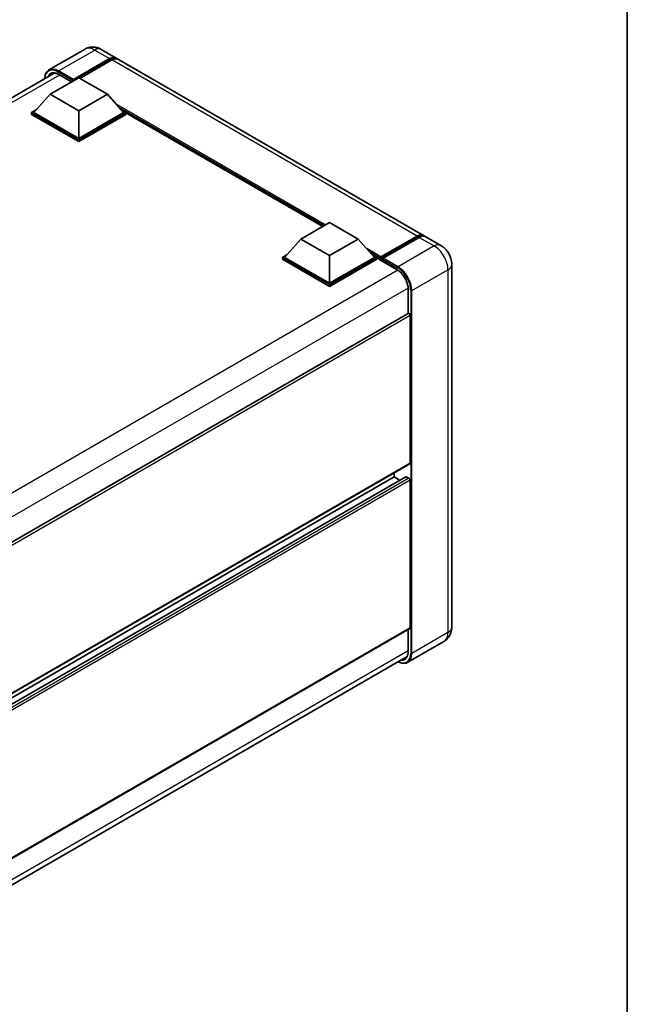
# Model space of a CAD drawing. Units: millimetres. Extents: x 0 to 7304, y 0 to 984.
# Drawn here: x 986 to 1173, y 152 to 456 of the extents above; entities that cross this region are included whole.
import ezdxf

# ---------------------------------------------------------------- set-up
doc = ezdxf.new("R2010")
doc.units = ezdxf.units.MM
doc.header["$LTSCALE"] = 3
for name, color, linetype, lineweight in [('Border (ISO)', 7, 'Continuous', 35), ('Visible (ISO)', 7, 'Continuous', 35), ('Visible Narrow (ISO)', 7, 'Continuous', 25)]:
    doc.layers.add(name, color=color, linetype=linetype, lineweight=lineweight)

# ---------------------------------------------------------------- blocks, each defined once
blk = doc.blocks.new('図面枠 tk図枠')
at = {"layer": 'Border (ISO)'}
blk.add_line((405.5, 289), (405.5, 8), dxfattribs=at)

msp = doc.modelspace()

# ---------------------------------------------------------------- linework, layer by layer
at = {"layer": 'Visible (ISO)'}
for p, q in [((1005.818, 446.7334), (994.6811, 440.3035)), ((1010.818, 446.6344), (1015.4142, 443.9808)), ((1002.1005, 437.0057), (1013.4142, 443.5377)), ((1002.2773, 437.3527), (1013.4142, 443.7826)), ((1014.1213, 443.3744), (1004.2572, 437.6793)), ((1110.1665, 389.2755), (1016.1213, 443.5725)), ((821.5906, 338.4335), (996.3294, 439.319)), ((995.0295, 432.8008), (1003.8683, 437.9039)), ((997.7329, 438.8713), (1001.6384, 436.6164)), ((1003.8683, 437.9039), (1012.7071, 432.8008)), ((1002.1005, 437.0057), (1002.1005, 437.0465)), ((1002.2066, 436.9445), (1002.1005, 437.0057)), ((995.0295, 432.8008), (990.009, 427.1669)), ((1003.8683, 427.6977), (995.0295, 432.8008)), ((1012.7071, 432.8008), (1003.8683, 427.6977)), ((1012.7071, 432.8008), (1017.7276, 427.1669)), ((989.3019, 427.1669), (990.7583, 428.0078)), ((989.3019, 426.5954), (989.3019, 427.1669)), ((1003.8683, 418.757), (989.3019, 427.1669)), ((1003.8683, 418.1855), (989.3019, 426.5954)), ((1003.8683, 419.1653), (990.009, 427.1669)), ((1003.8683, 427.6977), (1003.8683, 419.1653)), ((1017.7276, 427.1669), (1003.8683, 419.1653)), ((1018.4347, 427.1669), (1003.8683, 418.757)), ((1018.4347, 426.5954), (1003.8683, 418.1855)), ((1016.9783, 428.0078), (1018.4347, 427.1669)), ((1018.4347, 426.5954), (1018.4347, 427.1669)), ((1079.0994, 392.0139), (1018.4347, 427.0387)), ((1003.8683, 418.1855), (1003.8683, 418.757)), ((1072.3869, 388.1384), (1081.2258, 393.2415)), ((1081.2258, 393.2415), (1090.0646, 388.1384)), ((1096.9046, 382.2108), (1108.2183, 388.7427)), ((1097.065, 382.6679), (1108.1665, 389.0774)), ((1108.8737, 388.6691), (1097.7367, 382.2392)), ((1115.4699, 386.2136), (1110.8737, 388.8672)), ((1072.3869, 388.1384), (1067.3665, 382.5046)), ((1081.2258, 383.0353), (1072.3869, 388.1384)), ((1090.0646, 388.1384), (1081.2258, 383.0353)), ((1090.0646, 388.1384), (1095.0851, 382.5046)), ((1066.6594, 382.5046), (1068.1158, 383.3454)), ((1081.2258, 383.0353), (1081.2258, 374.5029)), ((1094.3358, 383.3454), (1095.7922, 382.5046)), ((1066.6594, 381.933), (1066.6594, 382.5046)), ((1081.2258, 374.0947), (1066.6594, 382.5046)), ((1081.2258, 373.5231), (1066.6594, 381.933)), ((1081.2258, 374.5029), (1067.3665, 382.5046)), ((1095.0851, 382.5046), (1081.2258, 374.5029)), ((1095.7922, 382.5046), (1081.2258, 374.0947)), ((1095.7922, 381.933), (1081.2258, 373.5231)), ((1095.7922, 381.933), (1095.7922, 382.5046)), ((1096.8528, 381.7639), (1095.7922, 382.3763)), ((1096.8528, 381.933), (1096.8528, 382.3004)), ((1096.8528, 381.7289), (1096.8528, 382.0963)), ((1096.9046, 381.6145), (1102.0311, 378.6547)), ((1097.5599, 381.8922), (1097.0296, 382.1984)), ((1097.5599, 381.933), (1097.5599, 381.8922)), ((1118.8841, 380.3), (1118.8841, 268.44)), ((1081.2258, 373.5231), (1081.2258, 374.0947)), ((1105.4417, 372.7474), (1105.4417, 365.2196)), ((1105.4417, 365.2196), (930.8659, 264.4282)), ((1106.0452, 319.0628), (1106.0452, 364.5825)), ((1105.9417, 318.8339), (931.3899, 218.0564)), ((1101.0955, 314.7762), (1101.0955, 316.0359)), ((1104.6931, 314.8727), (931.3899, 214.816)), ((1101.0955, 314.7762), (931.3899, 216.7966)), ((1102.8107, 313.7859), (1101.0955, 314.7762)), ((1105.6917, 314.3679), (1104.8431, 314.8578)), ((1106.0452, 268.2359), (1106.0452, 313.7556)), ((1105.9417, 268.007), (931.3899, 167.2294)), ((1105.4417, 267.7183), (1105.4417, 260.8874)), ((1116.4699, 264.0603), (1105.3329, 257.6304)), ((930.5656, 158.6647), (1105.1276, 259.4481))]:
    msp.add_line(p, q, dxfattribs=at)
for centre, major_axis, start_param, end_param in [((1013.4142, 440.5167), (2, 3.4641), 6.10547471, 7.06858347), ((1013.4142, 440.5167), (1.85, 3.2043), 0.02962637, 0.78539816), ((1014.1213, 440.1084), (2, 3.4641), 0, 0.78539816), ((1002.2773, 437.1486), (0.125, 0.2165), 0.78539816, 2.35619449), ((1108.1665, 385.8114), (2, 3.4641), 6.10547471, 7.06858347), ((1108.8737, 385.4031), (2, 3.4641), 0, 0.78539816), ((1097.065, 382.4229), (0.15, 0.2598), 0.78539816, 2.35619449), ((1097.0296, 381.9943), (-0.125, 0.2165), 5.49778714, 7.06858347), ((1097.0296, 381.831), (-0.125, -0.2165), 5.49778714, 6.28318531), ((1097.7367, 382.0351), (-0.125, -0.2165), 3.92699082, 5.49778714), ((1105.6917, 364.7866), (-0.25, 0.433), 3.92699082, 6.28318531), ((1105.6917, 319.2669), (0.25, -0.433), 0, 0.78539816), ((1104.8431, 314.6129), (-0.15, 0.2598), 5.49778714, 6.28318531), ((1105.6917, 313.9597), (-0.25, 0.433), 3.92699082, 5.49778714), ((1105.6917, 268.44), (0.25, -0.433), 0, 0.78539816)]:
    msp.add_ellipse(centre, major_axis=major_axis, ratio=0.57735027, start_param=start_param, end_param=end_param, dxfattribs=at)
for points, knots in [([(1010.818, 446.6344), (1010.5869, 446.7678), (1010.3373, 446.8913), (1009.7919, 447.1064), (1009.4959, 447.1982), (1008.8515, 447.3285), (1008.5026, 447.3668), (1007.7615, 447.3586), (1007.369, 447.3113), (1006.58, 447.1049), (1006.1846, 446.945), (1005.818, 446.7334)], [3.141592654, 3.141592654, 3.141592654, 3.141592654, 3.298672286, 3.298672286, 3.455751919, 3.455751919, 3.612831552, 3.612831552, 3.769911184, 3.769911184, 3.926990817, 3.926990817, 3.926990817, 3.926990817]), ([(993.3674, 437.6089), (993.373, 437.8114), (993.3899, 438.008), (993.4533, 438.434), (993.5064, 438.6593), (993.6482, 439.0813), (993.7369, 439.2781), (993.9496, 439.6373), (994.0736, 439.7998), (994.3543, 440.0838), (994.5109, 440.2053), (994.6811, 440.3035)], [1.602386081, 1.602386081, 1.602386081, 1.602386081, 1.727875959, 1.727875959, 1.884955592, 1.884955592, 2.042035225, 2.042035225, 2.199114858, 2.199114858, 2.35619449, 2.35619449, 2.35619449, 2.35619449]), ([(995.4829, 439.1189), (995.5942, 439.1832), (995.7142, 439.2323), (995.9719, 439.2998), (996.1096, 439.3179), (996.4015, 439.3211), (996.5555, 439.3061), (996.8761, 439.2413), (997.0427, 439.1915), (997.3834, 439.0571), (997.5576, 438.9725), (997.7329, 438.8713)], [2.35619449, 2.35619449, 2.35619449, 2.35619449, 2.513274123, 2.513274123, 2.670353756, 2.670353756, 2.827433388, 2.827433388, 2.984513021, 2.984513021, 3.141592654, 3.141592654, 3.141592654, 3.141592654]), ([(1108.2183, 388.7427), (1108.3559, 388.8222), (1108.4946, 388.8898), (1108.7718, 388.9991), (1108.9104, 389.0409), (1109.1849, 389.0964), (1109.3207, 389.1101), (1109.5864, 389.1072), (1109.7163, 389.0905), (1109.8621, 389.0523), (1109.8834, 389.0462), (1109.9046, 389.0397)], [1.570796327, 1.570796327, 1.570796327, 1.570796327, 1.727875959, 1.727875959, 1.884955592, 1.884955592, 2.042035225, 2.042035225, 2.199114858, 2.199114858, 2.226350272, 2.226350272, 2.226350272, 2.226350272]), ([(1118.8841, 380.3), (1118.8841, 380.8338), (1118.8143, 381.3241), (1118.5908, 382.2472), (1118.4359, 382.6802), (1118.0557, 383.5039), (1117.8303, 383.8943), (1117.3071, 384.6354), (1117.0096, 384.9861), (1116.3219, 385.6411), (1115.9321, 385.9467), (1115.4699, 386.2136)], [4.71238898, 4.71238898, 4.71238898, 4.71238898, 5.02654825, 5.02654825, 5.34070751, 5.34070751, 5.65486678, 5.65486678, 5.96902604, 5.96902604, 6.28318531, 6.28318531, 6.28318531, 6.28318531]), ([(1102.0311, 378.6547), (1102.3783, 378.4542), (1102.7299, 378.1882), (1103.4041, 377.5486), (1103.7265, 377.1748), (1104.3077, 376.3566), (1104.5661, 375.9122), (1104.9909, 374.9995), (1105.1572, 374.5314), (1105.381, 373.6225), (1105.4389, 373.1817), (1105.4416, 372.7673), (1105.4417, 372.7574), (1105.4417, 372.7474)], [0, 0, 0, 0, 0.31107929, 0.31107929, 0.6234698, 0.6234698, 0.93705488, 0.93705488, 1.25066041, 1.25066041, 1.56309811, 1.56309811, 1.57079633, 1.57079633, 1.57079633, 1.57079633]), ([(1116.4699, 264.0603), (1116.8364, 264.272), (1117.1726, 264.5345), (1117.7458, 265.1146), (1117.983, 265.4308), (1118.3606, 266.0685), (1118.5019, 266.3898), (1118.7113, 267.013), (1118.7798, 267.3153), (1118.8662, 267.8952), (1118.8841, 268.1731), (1118.8841, 268.44)], [3.926990817, 3.926990817, 3.926990817, 3.926990817, 4.08407045, 4.08407045, 4.241150082, 4.241150082, 4.398229715, 4.398229715, 4.555309348, 4.555309348, 4.71238898, 4.71238898, 4.71238898, 4.71238898]), ([(1105.4417, 260.8874), (1105.4417, 260.685), (1105.4279, 260.4919), (1105.3739, 260.1296), (1105.3337, 259.9604), (1105.2296, 259.6503), (1105.1656, 259.5094), (1105.0169, 259.2583), (1104.9322, 259.1481), (1104.745, 258.9586), (1104.6424, 258.8793), (1104.5311, 258.815)], [1.570796327, 1.570796327, 1.570796327, 1.570796327, 1.727875959, 1.727875959, 1.884955592, 1.884955592, 2.042035225, 2.042035225, 2.199114858, 2.199114858, 2.35619449, 2.35619449, 2.35619449, 2.35619449]), ([(1105.3329, 257.6304), (1105.1627, 257.5322), (1104.9792, 257.4572), (1104.5929, 257.3562), (1104.3903, 257.33), (1103.9728, 257.3254), (1103.758, 257.347), (1103.3216, 257.4352), (1103.1, 257.5019), (1102.6993, 257.6599), (1102.5206, 257.7436), (1102.3424, 257.84)], [2.35619449, 2.35619449, 2.35619449, 2.35619449, 2.513274123, 2.513274123, 2.670353756, 2.670353756, 2.827433388, 2.827433388, 2.984513021, 2.984513021, 3.110002899, 3.110002899, 3.110002899, 3.110002899])]:
    msp.add_open_spline(points, degree=3, knots=knots, dxfattribs=at)
at = {"layer": 'Visible Narrow (ISO)'}
for p, q in [((997.6811, 440.0063), (1008.818, 446.4363)), ((1008.818, 446.4363), (1013.4142, 443.7826)), ((1013.9092, 443.2519), (1013.4142, 443.5377)), ((1108.1665, 389.0774), (1014.1213, 443.3744)), ((997.9614, 438.7393), (823.0257, 337.7401)), ((997.5043, 439.7002), (1002.1005, 437.0465)), ((1002.2773, 437.3527), (997.6811, 440.0063)), ((1001.7116, 436.6587), (997.6811, 438.9857)), ((1079.9883, 392.5271), (1015.3298, 429.8577)), ((1079.5641, 392.2821), (1016.2289, 428.8487)), ((1079.2459, 392.0984), (1016.9033, 428.0919)), ((1097.0296, 382.1984), (1108.3433, 388.7304)), ((1108.3433, 388.7304), (1108.6615, 388.5466)), ((1108.8737, 388.6691), (1113.4699, 386.0155)), ((1113.4699, 386.0155), (1102.3329, 379.5856)), ((1097.065, 382.6679), (1092.6872, 385.1954)), ((1096.8528, 382.3004), (1093.5864, 384.1863)), ((1096.8528, 381.933), (1094.2608, 383.4295)), ((1101.9794, 378.7691), (1096.8528, 381.7289)), ((1097.5599, 381.933), (1102.1561, 379.2794)), ((1102.3329, 379.5856), (1097.7367, 382.2392)), ((1102.2524, 378.5185), (927.3199, 277.5211)), ((1106.5756, 372.2371), (1117.7125, 378.667)), ((1117.7125, 378.667), (1117.7125, 266.807)), ((1105.4344, 373.0071), (930.6481, 272.0943)), ((1105.5149, 365.2422), (1105.5149, 372.6454)), ((1106.222, 372.2371), (1106.222, 260.3771)), ((1106.5756, 260.3771), (1106.5756, 372.2371)), ((1106.0452, 364.5825), (931.3274, 263.7091)), ((1106.0452, 319.0628), (931.3899, 218.2255)), ((1104.8431, 314.8578), (931.3899, 214.7145)), ((1105.6917, 314.3679), (931.3899, 213.7347)), ((1106.0452, 313.7556), (931.3899, 212.9182)), ((1106.0452, 268.2359), (931.3899, 167.3985)), ((1105.5149, 260.7853), (1105.5149, 267.7606)), ((1117.7125, 266.807), (1106.5756, 260.3771)), ((1105.4417, 261.1513), (930.6827, 160.2542))]:
    msp.add_line(p, q, dxfattribs=at)
for centre, major_axis, start_param, end_param in [((1008.818, 441.5373), (-3, 5.1962), 5.49778714, 6.28318531), ((1008.818, 443.1703), (2, 3.4641), 0, 0.78539816), ((997.5043, 435.0053), (-2.875, 4.9796), 5.49778714, 7.00309553), ((997.6811, 435.1074), (-3, 5.1962), 5.49778714, 6.28318531), ((997.6811, 434.9032), (-2.5, 4.3301), 5.49778714, 6.73421212), ((997.8579, 435.0053), (-2.375, 4.1136), 0, 0.32588296), ((997.6811, 439.8022), (0.125, 0.2165), 0.78539816, 2.35619449), ((997.8579, 439.0878), (-0.125, -0.2165), 5.49778714, 6.28318531), ((1108.3433, 388.5262), (-0.125, 0.2165), 5.49778714, 6.28318531), ((1108.3433, 385.7093), (1.85, 3.2043), 0.15155638, 0.78539816), ((1113.4699, 382.7495), (2, 3.4641), 0, 0.78539816), ((1113.4699, 381.1165), (3, -5.1962), 0.78539816, 2.35619449), ((1102.3329, 379.3815), (0.125, 0.2165), 0.78539816, 2.35619449), ((1102.3329, 374.6866), (-3, 5.1962), 3.92699082, 5.49778714), ((1114.8841, 380.3), (4, 0), 5.49778714, 6.28318531), ((1102.1561, 378.8712), (-0.125, -0.2165), 5.49778714, 6.28318531), ((1101.9794, 374.6866), (-2.5, 4.3301), 3.92699082, 5.49778714), ((1102.1561, 374.5846), (2.875, -4.9796), 0.78539816, 2.35619449), ((1105.6917, 372.7474), (-0.25, 0), 0, 0.78539816), ((1106.3988, 372.3392), (0.25, 0), 3.92699082, 5.49778714), ((1114.8841, 268.44), (4, 0), 5.49778714, 6.28318531), ((1113.4699, 269.2565), (3, -5.1962), 0, 0.78539816), ((1102.1561, 262.7245), (2.875, -4.9796), 5.56327508, 7.06858347), ((1101.9794, 262.8266), (2.5, -4.3301), 5.8321585, 7.06858347), ((1102.1561, 262.9286), (2.375, -4.1136), 5.95730235, 6.28318531), ((1102.3329, 262.8266), (3, -5.1962), 0, 0.78539816), ((1105.6917, 260.8874), (-0.25, 0), 0, 0.78539816), ((1106.3988, 260.4792), (0.25, 0), 3.92699082, 5.49778714)]:
    msp.add_ellipse(centre, major_axis=major_axis, ratio=0.57735027, start_param=start_param, end_param=end_param, dxfattribs=at)

# ---------------------------------------------------------------- block references
at = {"xscale": 3, "yscale": 3, "zscale": 3}
msp.add_blockref('図面枠 tk図枠', (-43.5, -24), dxfattribs=at)

doc.saveas('drawing.dxf')
